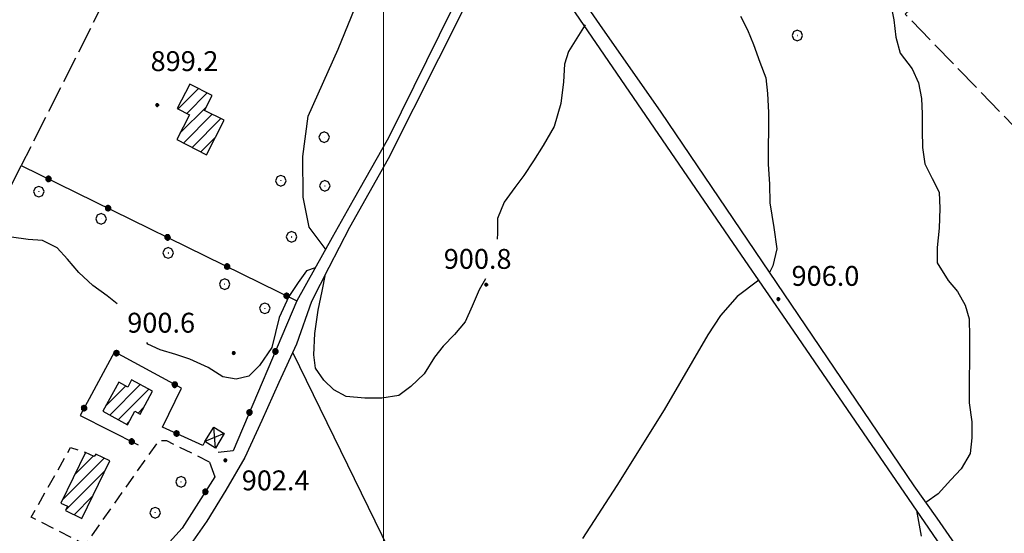
# Model space of a CAD drawing. Extents: x 2590218 to 2595042, y 4499655 to 4503113.
# Drawn here: x 2591363 to 2591734, y 4501803 to 4501997 of the extents above; entities that cross this region are included whole.
import ezdxf

# ---------------------------------------------------------------- set-up
doc = ezdxf.new("R2010")
doc.units = 0
doc.header["$LTSCALE"] = 5
doc.header["$MEASUREMENT"] = 0
for name, pattern in [('107', [1.5, 1, -0.5]), ('502', [5, 2.5, 2.5]), ('701', [2.5, 2, -0.5])]:
    doc.linetypes.add(name, pattern=pattern)
for name, color, linetype in [('10100000', 1, 'Continuous'), ('10700000', 1, '107'), ('20100000', 2, 'Continuous'), ('20800000', 2, 'Continuous'), ('30200000', 1, 'Continuous'), ('30300000', 1, 'Continuous'), ('50200000', 1, '502'), ('70100000', 1, '701'), ('70400000', 1, 'Continuous'), ('80100000', 2, 'Continuous'), ('80200000', 1, 'Continuous'), ('80400000', 1, 'Continuous'), ('91600000', 1, 'Continuous'), ('A0140000', 2, 'Continuous'), ('C2010000', 1, 'Continuous'), ('PARAMETR', 1, 'Continuous')]:
    doc.layers.add(name, color=color, linetype=linetype)
doc.styles.get("Standard").update_dxf_attribs({"font": 'romans.shx'})

# ---------------------------------------------------------------- blocks, each defined once
blk = doc.blocks.new('CERCHIO5')
at = {"linetype": 'Continuous'}
for p, q in [((-0.196, 0.064), (-0.206, 0.001)), ((-0.206, 0.001), (-0.196, -0.062)), ((-0.003, -0.202), (-0.206, 0.001)), ((-0.206, 0.001), (-0.003, 0.001)), ((-0.196, -0.062), (0.022, 0.2)), ((-0.168, 0.12), (-0.196, 0.064)), ((0.162, -0.118), (-0.196, 0.064)), ((-0.196, 0.064), (0.19, -0.062)), ((-0.183, 0.032), (-0.184, 0.013)), ((-0.184, 0.013), (-0.184, -0.047)), ((-0.18, 0.058), (-0.183, 0.032)), ((-0.167, 0.093), (-0.182, 0.091)), ((-0.182, 0.091), (-0.092, 0.063)), ((-0.152, 0.092), (-0.18, 0.058)), ((-0.158, 0.051), (-0.172, 0.001)), ((-0.172, 0.001), (-0.165, -0.077)), ((-0.168, -0.118), (0.094, 0.177)), ((-0.123, 0.166), (-0.168, 0.12)), ((0.19, -0.062), (-0.168, 0.12)), ((-0.168, 0.12), (0, 0)), ((0, 0), (-0.168, -0.118)), ((-0.152, 0.092), (-0.167, 0.093)), ((-0.166, 0.023), (-0.083, 0.112)), ((-0.122, -0.02), (-0.166, 0.023)), ((-0.072, 0.156), (-0.158, 0.051)), ((-0.138, 0.053), (-0.158, -0.016)), ((-0.142, 0.108), (-0.152, 0.092)), ((-0.126, 0.022), (-0.152, 0.092)), ((-0.127, 0.089), (-0.145, 0)), ((-0.145, 0), (-0.12, -0.069)), ((-0.092, 0.063), (-0.144, 0.144)), ((-0.144, 0.144), (-0.002, 0.069)), ((-0.105, 0.116), (-0.142, 0.108)), ((-0.076, 0.082), (-0.138, 0.053)), ((-0.072, 0.156), (-0.127, 0.089)), ((-0.127, 0.089), (-0.123, 0.112)), ((-0.11, -0.009), (-0.127, 0.089)), ((-0.091, -0.032), (-0.126, 0.022)), ((-0.066, 0.194), (-0.123, 0.166)), ((0.06, 0.194), (-0.123, -0.164)), ((-0.123, -0.164), (-0.066, 0.194)), ((-0.003, -0.202), (-0.123, 0.166)), ((-0.123, 0.166), (0.162, -0.118)), ((-0.123, 0.112), (-0.114, 0.138)), ((-0.084, 0.048), (-0.122, -0.02)), ((-0.114, 0.138), (-0.098, 0.178)), ((-0.072, 0.156), (-0.105, 0.116)), ((-0.098, 0.178), (-0.082, 0.172)), ((-0.022, 0.154), (-0.084, 0.048)), ((-0.083, 0.112), (0.009, 0.101)), ((-0.082, 0.172), (-0.032, 0.175)), ((-0.05, 0.134), (-0.076, 0.082)), ((0.022, 0.2), (-0.072, 0.156)), ((-0.032, 0.175), (-0.072, 0.156)), ((-0.003, 0.152), (-0.072, 0.156)), ((-0.051, 0.061), (-0.07, -0.008)), ((-0.068, -0.179), (0.035, 0.008)), ((-0.003, 0.204), (-0.066, 0.194)), ((-0.066, 0.194), (0.116, -0.164)), ((0.012, 0.149), (-0.051, 0.112)), ((-0.051, 0.112), (-0.051, 0.061)), ((-0.016, 0.097), (-0.051, 0.061)), ((-0.051, 0.061), (-0.016, 0.097)), ((-0.04, 0.124), (-0.05, 0.134)), ((-0.032, 0.175), (-0.04, 0.124)), ((0.01, 0.186), (-0.032, 0.175)), ((0, 0.174), (-0.032, 0.175)), ((-0.032, 0.175), (0.012, 0.149)), ((0.006, 0.054), (-0.026, -0.018)), ((0.061, 0.125), (-0.022, 0.154)), ((-0.016, 0.097), (0.034, 0.11)), ((0.065, 0.085), (-0.016, 0.097)), ((-0.003, 0.001), (-0.003, 0.204)), ((0.06, 0.194), (-0.003, 0.204)), ((-0.003, 0.001), (0.06, 0.194)), ((0.116, 0.166), (-0.003, -0.202)), ((0.058, 0.137), (-0.003, 0.152)), ((-0.003, 0.001), (0.197, 0.001)), ((-0.003, 0.001), (-0.003, -0.202)), ((-0.002, 0.069), (0.042, 0.197)), ((0.042, 0.16), (0, 0.174)), ((0.072, 0.053), (0.002, -0.036)), ((0.067, 0.043), (0.006, 0.054)), ((0.009, 0.101), (0.072, 0.053)), ((0.034, 0.11), (0.01, 0.186)), ((0.026, -0.083), (0.079, 0.072)), ((0.147, 0.135), (0.033, 0.066)), ((0.033, 0.066), (0.19, 0.064)), ((0.034, 0.11), (0.093, 0.094)), ((0.074, -0.087), (0.034, 0.11)), ((0.035, 0.008), (0.147, 0.135)), ((0.094, 0.177), (0.038, -0.196)), ((0.042, 0.197), (0.067, 0.101)), ((0.107, 0.137), (0.042, 0.16)), ((0.051, -0.062), (0.106, 0.031)), ((0.118, 0.117), (0.058, 0.137)), ((0.116, 0.166), (0.06, 0.194)), ((0.06, -0.192), (0.116, 0.166)), ((0.162, 0.12), (0.06, -0.192)), ((0.079, 0.072), (0.061, 0.125)), ((0.119, 0.036), (0.065, 0.085)), ((0.065, -0.017), (0.067, 0.043)), ((0.067, 0.101), (0.08, 0.184)), ((0.08, 0.184), (0.195, -0.034)), ((0.093, 0.094), (0.124, 0.053)), ((0.14, 0.07), (0.097, -0.076)), ((0.106, 0.031), (0.14, 0.105)), ((0.158, 0.109), (0.107, 0.137)), ((0.162, 0.12), (0.116, 0.166)), ((0.116, -0.164), (0.162, 0.12)), ((0.116, -0.06), (0.119, 0.036)), ((0.156, 0.064), (0.118, 0.117)), ((0.124, 0.053), (0.124, 0.053)), ((0.124, 0.053), (0.128, -0.03)), ((0.131, -0.07), (0.156, 0.001)), ((0.14, 0.105), (0.14, 0.07)), ((0.162, 0.044), (0.156, 0.064)), ((0.156, 0.001), (0.162, 0.044)), ((0.174, 0.064), (0.158, 0.109)), ((0.19, 0.064), (0.162, 0.12)), ((0.19, 0.064), (0.173, -0.096)), ((0.182, -0.008), (0.174, 0.064)), ((0.2, 0.001), (0.19, 0.064)), ((0.19, -0.062), (0.2, 0.001)), ((-0.196, -0.062), (-0.168, -0.118)), ((0.173, -0.096), (-0.196, -0.062)), ((-0.184, -0.047), (-0.165, -0.099)), ((-0.168, -0.118), (-0.123, -0.164)), ((-0.165, -0.077), (-0.13, -0.127)), ((-0.165, -0.099), (-0.12, -0.15)), ((-0.158, -0.016), (-0.117, -0.042)), ((-0.15, -0.04), (-0.156, -0.11)), ((-0.156, -0.11), (-0.106, -0.134)), ((-0.122, -0.02), (-0.15, -0.04)), ((-0.13, -0.127), (-0.06, -0.146)), ((-0.125, -0.057), (-0.108, -0.025)), ((-0.101, -0.082), (-0.125, -0.057)), ((-0.123, -0.164), (-0.066, -0.192)), ((-0.108, -0.025), (-0.122, -0.02)), ((-0.12, -0.069), (-0.087, -0.093)), ((-0.12, -0.15), (-0.06, -0.163)), ((-0.117, -0.042), (-0.078, -0.017)), ((-0.101, -0.082), (-0.11, -0.009)), ((-0.106, -0.134), (-0.093, -0.156)), ((-0.003, -0.094), (-0.101, -0.082)), ((-0.083, -0.14), (-0.101, -0.082)), ((-0.064, -0.045), (-0.097, -0.097)), ((-0.097, -0.097), (0.026, -0.134)), ((-0.093, -0.156), (-0.091, -0.18)), ((-0.054, -0.075), (-0.091, -0.032)), ((-0.091, -0.18), (-0.054, -0.075)), ((-0.087, -0.093), (-0.028, -0.126)), ((-0.034, -0.151), (-0.083, -0.14)), ((-0.07, -0.008), (-0.042, -0.049)), ((0.038, -0.196), (-0.068, -0.179)), ((-0.066, -0.192), (-0.003, -0.202)), ((0.097, -0.076), (-0.064, -0.045)), ((-0.06, -0.146), (0.011, -0.159)), ((-0.06, -0.163), (-0.032, -0.185)), ((0.002, -0.036), (-0.054, -0.075)), ((0.051, -0.062), (-0.054, -0.075)), ((-0.054, -0.075), (0.051, -0.062)), ((-0.054, -0.075), (-0.049, -0.182)), ((-0.049, -0.182), (0.026, -0.083)), ((-0.042, -0.049), (0.014, -0.064)), ((0.048, -0.128), (-0.034, -0.151)), ((-0.032, -0.185), (0.04, -0.182)), ((-0.028, -0.126), (0.048, -0.128)), ((-0.026, -0.018), (0.022, -0.048)), ((0.136, -0.106), (-0.003, -0.094)), ((-0.003, -0.202), (0.06, -0.192)), ((0.011, -0.159), (0.044, -0.153)), ((0.014, -0.064), (0.048, -0.061)), ((0.022, -0.048), (0.075, -0.075)), ((0.026, -0.134), (0.074, -0.087)), ((0.128, -0.03), (0.035, -0.054)), ((0.035, -0.054), (0.048, -0.128)), ((0.04, -0.182), (0.062, -0.176)), ((0.044, -0.153), (0.098, -0.127)), ((0.048, -0.061), (0.065, -0.017)), ((0.048, -0.128), (0.107, -0.112)), ((0.128, -0.03), (0.051, -0.062)), ((0.06, -0.192), (0.116, -0.164)), ((0.062, -0.176), (0.095, -0.16)), ((0.075, -0.075), (0.152, -0.078)), ((0.095, -0.16), (0.119, -0.147)), ((0.098, -0.127), (0.131, -0.07)), ((0.107, -0.112), (0.116, -0.06)), ((0.116, -0.164), (0.162, -0.118)), ((0.119, -0.147), (0.136, -0.106)), ((0.195, -0.034), (0.128, -0.03)), ((0.152, -0.078), (0.175, -0.074)), ((0.162, -0.118), (0.19, -0.062)), ((0.175, -0.074), (0.182, -0.008))]:
    blk.add_line(p, q, dxfattribs=at)
blk = doc.blocks.new('CERCHIO1')
at = {"linetype": 'Continuous'}
for p, q in [((-0.28, 0.28), (-0.397, -0.002)), ((0.003, 0.398), (-0.28, 0.28)), ((0, 0), (-0.002, -0.003)), ((0.002, 0.002), (0, 0)), ((0.005, 0.003), (0.002, 0.002)), ((0.286, 0.28), (0.003, 0.398)), ((0.009, 0.003), (0.005, 0.003)), ((0.011, 0.001), (0.009, 0.003)), ((0.013, -0.001), (0.011, 0.001)), ((0.403, -0.002), (0.286, 0.28)), ((-0.397, -0.002), (-0.28, -0.285)), ((-0.28, -0.285), (0.003, -0.402)), ((-0.002, -0.003), (-0.002, -0.006)), ((-0.002, -0.006), (0, -0.009)), ((0, -0.009), (0.002, -0.011)), ((0.002, -0.011), (0.005, -0.013)), ((0.003, -0.402), (0.286, -0.285)), ((0.005, -0.013), (0.009, -0.012)), ((0.009, -0.012), (0.011, -0.011)), ((0.011, -0.011), (0.013, -0.008)), ((0.014, -0.005), (0.013, -0.001)), ((0.013, -0.008), (0.014, -0.005)), ((0.286, -0.285), (0.403, -0.002))]:
    blk.add_line(p, q, dxfattribs=at)
blk = doc.blocks.new('CAMP_B2A0B7CD')
at = {"layer": 'C2010000', "linetype": 'Continuous'}
for p, q in [((2591378.841, 4501815.393), (2591394.683, 4501831.236)), ((2591383.504, 4501825.006), (2591390.517, 4501832.019)), ((2591380.075, 4501811.678), (2591394.895, 4501826.498)), ((2591383.274, 4501809.927), (2591390.211, 4501816.865))]:
    blk.add_line(p, q, dxfattribs=at)
blk = doc.blocks.new('CAMP_76B84630')
at = {"layer": 'C2010000', "linetype": 'Continuous'}
for p, q in [((2591404.912, 4501860.669), (2591405.013, 4501860.77)), ((2591395.289, 4501851.046), (2591402.71, 4501858.466)), ((2591396.713, 4501847.52), (2591408.216, 4501859.023)), ((2591399.914, 4501845.771), (2591411.42, 4501857.277)), ((2591407.385, 4501848.292), (2591409.591, 4501850.498)), ((2591403.114, 4501844.022), (2591403.922, 4501844.83))]:
    blk.add_line(p, q, dxfattribs=at)
blk = doc.blocks.new('CAMP_67628621')
at = {"layer": 'C2010000', "linetype": 'Continuous'}
for p, q in [((2591426.816, 4501972.297), (2591426.9, 4501972.381)), ((2591422.476, 4501963.007), (2591430.185, 4501970.716)), ((2591425.769, 4501961.35), (2591433.47, 4501969.051)), ((2591423.191, 4501953.823), (2591433.078, 4501963.71)), ((2591424.479, 4501950.161), (2591435.337, 4501961.019)), ((2591427.764, 4501948.496), (2591438.626, 4501959.358)), ((2591431.049, 4501946.831), (2591436.622, 4501952.404))]:
    blk.add_line(p, q, dxfattribs=at)

msp = doc.modelspace()

# ---------------------------------------------------------------- linework, layer by layer
at = {"layer": '10100000', "linetype": 'Continuous', "flags": 128}
for points in [[(2591620.81, 4502177.07), (2591616.34, 4502170.1), (2591601.66, 4502145.63), (2591578.95, 4502097.84), (2591564.17, 4502067.05), (2591557.95, 4502055.36), (2591554.62, 4502049.14), (2591553.23, 4502045.76), (2591552.73, 4502042.14), (2591552.99, 4502039.13), (2591553.88, 4502036.23), (2591560.98, 4502024.38), (2591581.36, 4501994.87), (2591604.49, 4501961.79), (2591699.87, 4501820.8), (2591708.62, 4501808.6), (2591767.2, 4501723.8), (2591801.27, 4501673.86), (2591808.55, 4501663.61), (2591817.59, 4501649.8), (2591823.87, 4501641.34), (2591830.66, 4501636.89), (2591836.51, 4501634.84)], [(2591542.13, 4502033.64), (2591535.31, 4502019.97), (2591501.77, 4501952.16), (2591488.56, 4501928.54), (2591480.64, 4501914.49), (2591467.26, 4501890.61)], [(2591776.46, 4501701.33), (2591653.22, 4501881.2), (2591634.88, 4501907.84), (2591555.16, 4502024.59), (2591551.47, 4502028.06), (2591550.13, 4502028.97), (2591548.61, 4502029.52), (2591547.27, 4502029.71), (2591545.57, 4502029.45), (2591544.47, 4502028.92), (2591543.81, 4502028.13), (2591542.86, 4502027.1), (2591539.61, 4502019.78), (2591501.73, 4501944.23), (2591487.07, 4501918.34), (2591479.39, 4501903.2), (2591472.83, 4501890.41), (2591467.16, 4501874.25), (2591460.51, 4501859.77), (2591454.09, 4501845.47), (2591447.61, 4501831.5), (2591440.53, 4501819.14), (2591433.3, 4501807.46), (2591426.32, 4501797.38)]]:
    msp.add_lwpolyline(points, dxfattribs=at)
at = {"layer": '10700000', "linetype": '107', "flags": 128}
msp.add_lwpolyline([(2591434.35, 4501829.72), (2591418.2, 4501837.83), (2591415.08, 4501837.76), (2591387.44, 4501798.61), (2591367.09, 4501809.02), (2591381.99, 4501835.25), (2591387.59, 4501833.44)], dxfattribs=at)
at = {"layer": '20100000', "linetype": 'Continuous', "flags": 128}
for points in [[(2591421.98, 4501951.43), (2591433.23, 4501945.73), (2591439.84, 4501958.74), (2591432.45, 4501962.48), (2591435.31, 4501968.12), (2591426.87, 4501972.4), (2591422.18, 4501963.16), (2591426.76, 4501960.85)], [(2591394.13, 4501848.93), (2591403.4, 4501843.87), (2591406.17, 4501848.96), (2591408.16, 4501847.87), (2591412.86, 4501856.49), (2591404.98, 4501860.79), (2591403.49, 4501858.04), (2591400.12, 4501859.88)], [(2591387.59, 4501833.44), (2591378.32, 4501814.32), (2591380.78, 4501813.13), (2591380, 4501811.52), (2591386.16, 4501808.52), (2591396.72, 4501830.25), (2591391.49, 4501832.78), (2591390.8, 4501831.88)]]:
    msp.add_lwpolyline(points, close=True, dxfattribs=at)
at = {"layer": '20800000', "linetype": 'Continuous', "flags": 128}
msp.add_lwpolyline([(2591432.62, 4501837.5), (2591435.93, 4501843.01), (2591439.93, 4501840.62), (2591436.63, 4501835.09)], close=True, dxfattribs=at)
at = {"layer": '30200000', "linetype": 'Continuous', "flags": 128}
msp.add_lwpolyline([(2591478.3, 4501909.85), (2591471.97, 4501918.42), (2591469.67, 4501929.74), (2591469.59, 4501945.09), (2591471.53, 4501960.27), (2591482.9, 4501985.59), (2591496.84, 4502019.94), (2591509.58, 4502049.55), (2591514.45, 4502059.23), (2591515.59, 4502062.65)], dxfattribs=at)
at = {"layer": '30300000', "linetype": 'Continuous', "flags": 128}
msp.add_lwpolyline([(2591547.66, 4501711.99), (2591540.45, 4501721.56), (2591530.51, 4501738.49), (2591465.7, 4501871.08)], dxfattribs=at)
at = {"layer": '50200000', "linetype": '502', "flags": 128}
for points in [[(2591307.3, 4501828.76), (2591363.37, 4501941.65), (2591467.26, 4501890.61), (2591443.23, 4501833.98), (2591437.58, 4501833.41)], [(2591432.62, 4501837.5), (2591431.77, 4501836.06), (2591416.63, 4501842.98), (2591423.8, 4501857.62), (2591398.48, 4501871.34), (2591385.52, 4501847.38), (2591407.39, 4501836.29)], [(2591434.35, 4501829.72), (2591436.34, 4501824.23), (2591424.09, 4501804.89), (2591415.68, 4501795.66), (2591405.15, 4501781.89)]]:
    msp.add_lwpolyline(points, dxfattribs=at)
at = {"layer": '70100000', "linetype": '701', "flags": 128}
for points in [[(2591695.63, 4502115.99), (2591758.43, 4502062.15), (2591741.09, 4502040.23), (2591696.66, 4501998.81), (2591742.78, 4501951.14), (2591877.91, 4501813.8), (2591866.88, 4501774.46), (2591858.03, 4501745.91), (2591852.27, 4501725.95), (2591842.45, 4501691), (2591830.21, 4501637.19)], [(2591417.54, 4502049.15), (2591363.37, 4501941.65)]]:
    msp.add_lwpolyline(points, dxfattribs=at)
at = {"layer": '80100000', "linetype": 'Continuous', "flags": 128}
for points in [[(2591576.02, 4501994.78), (2591569.7, 4501984.68), (2591568.23, 4501979.88), (2591567.77, 4501973.3), (2591566.8, 4501965.05), (2591564.3, 4501956.37), (2591560.13, 4501949.22), (2591556.55, 4501943.42), (2591552.9, 4501937.88), (2591549.5, 4501933.34), (2591545.41, 4501927.8), (2591542.94, 4501921.73), (2591542.91, 4501916.16), (2591542.8, 4501913.94)], [(2591399.59, 4501889.5), (2591395.82, 4501892.45), (2591390.36, 4501896.45), (2591385.07, 4501901.28), (2591380.8, 4501906.37), (2591376.94, 4501910.61), (2591371.39, 4501913.42), (2591365.91, 4501913.8), (2591359.75, 4501914.67), (2591354.28, 4501916.14), (2591349.31, 4501918.45), (2591344.88, 4501923.87), (2591340.52, 4501929.88), (2591335.16, 4501935.4), (2591330.45, 4501940.4), (2591327.37, 4501945.39), (2591325.28, 4501950.05), (2591324.48, 4501957.13), (2591322.23, 4501961.88), (2591318.45, 4501965.61), (2591313.31, 4501967.32), (2591308.17, 4501968.2), (2591304.01, 4501971.18)], [(2591474.2, 4501903.01), (2591470.92, 4501901.88), (2591467.77, 4501897.48), (2591464.22, 4501892.27), (2591460.65, 4501884.27), (2591457.88, 4501873.04), (2591453.14, 4501866.23), (2591449.19, 4501862.23), (2591444.45, 4501861.02), (2591439.34, 4501862), (2591433.88, 4501865.49), (2591426.98, 4501868.66), (2591421.59, 4501870.37), (2591415.7, 4501872.09), (2591411.07, 4501874.23), (2591410.75, 4501874.86)], [(2591538.35, 4501898.94), (2591536.03, 4501894.78), (2591533.38, 4501888.55), (2591530.73, 4501882.74), (2591526.66, 4501877.96), (2591522.41, 4501873.51), (2591519.19, 4501869.31), (2591515.27, 4501863.09), (2591510.27, 4501858.31), (2591505.78, 4501854.96), (2591499.27, 4501853.91), (2591492.87, 4501853.94), (2591485.87, 4501854.57), (2591481.24, 4501857.04), (2591477.47, 4501860.69), (2591474.29, 4501865.27), (2591473.69, 4501870.24), (2591474.08, 4501878.25), (2591475.27, 4501887.05), (2591476.84, 4501894.26), (2591478.09, 4501900.66)]]:
    msp.add_lwpolyline(points, dxfattribs=at)
at = {"layer": '80200000', "linetype": 'Continuous', "flags": 128}
for points in [[(2591691.11, 4502003.06), (2591692.34, 4501996.64), (2591693.06, 4501990.05), (2591694.71, 4501984.06), (2591699.23, 4501978.13), (2591701.66, 4501972.88), (2591702.8, 4501966.97), (2591703.1, 4501961.23), (2591703.07, 4501954.91), (2591703.2, 4501948.41), (2591704.09, 4501942.25), (2591706.84, 4501936.75), (2591709.43, 4501931.67), (2591709.73, 4501925.43), (2591709.44, 4501918.09), (2591708.73, 4501910.76), (2591708.7, 4501904.94), (2591712.79, 4501898.33), (2591716.3, 4501894.09), (2591719.31, 4501889.02), (2591720.8, 4501883.77), (2591720.85, 4501877.03), (2591720.71, 4501852.14), (2591721.77, 4501844.97), (2591721.81, 4501838.98), (2591721.11, 4501832.99), (2591717.78, 4501827.27), (2591713.8, 4501823.08), (2591709.04, 4501817.8), (2591704.36, 4501814.54)], [(2591634.56, 4501997.98), (2591637.23, 4501992.82), (2591639.39, 4501987.33), (2591641.88, 4501980.65), (2591644.05, 4501974.73), (2591644.69, 4501968.82), (2591645.07, 4501961.73), (2591644.96, 4501942.16), (2591645.51, 4501934.65), (2591645.55, 4501927.65), (2591647.12, 4501918.27), (2591648.29, 4501910.25), (2591646.73, 4501903.84), (2591645.44, 4501901.25)], [(2591641.4, 4501898.38), (2591633.31, 4501892.24), (2591627, 4501885.03), (2591622.27, 4501877.84), (2591605.78, 4501849.52), (2591587.94, 4501821), (2591574.92, 4501801)], [(2591700.94, 4501811.54), (2591702.63, 4501801.8)]]:
    msp.add_lwpolyline(points, dxfattribs=at)
at = {"layer": '91600000', "linetype": 'Continuous', "flags": 128}
for points in [[(2591436.63, 4501835.09), (2591435.93, 4501843.01)], [(2591439.93, 4501840.62), (2591432.62, 4501837.5)]]:
    msp.add_lwpolyline(points, dxfattribs=at)
at = {"layer": 'PARAMETR', "linetype": 'Continuous', "lineweight": 0, "flags": 128}
msp.add_lwpolyline([(2591500, 4500140.94), (2591500, 4502916.88)], dxfattribs=at)

# ---------------------------------------------------------------- block references
at = {"layer": '50200000', "linetype": 'Continuous'}
for p, xscale, yscale, zscale, rotation in [((2591373.65, 4501936.6), 4.99999999893842, 4.99999999893842, 4.99999999893842, 243.8362900984921), ((2591396.08, 4501925.57), 4.99999999893842, 4.99999999893842, 4.99999999893842, 243.8362900984921), ((2591418.52, 4501914.55), 4.99999999893842, 4.99999999893842, 4.99999999893842, 243.8362900984921), ((2591440.96, 4501903.53), 4.99999999893842, 4.99999999893842, 4.99999999893842, 243.8362900984921), ((2591463.4, 4501892.5), 4.99999999893842, 4.99999999893842, 4.99999999893842, 243.8362900984921), ((2591399.28, 4501870.91), 5.000000001236352, 5.000000001236352, 5.000000001236352, 61.53608100115644), ((2591459.17, 4501871.55), 4.99999999922437, 4.99999999922437, 4.99999999922437, 157.006736511761), ((2591421.26, 4501858.99), 5.000000001236352, 5.000000001236352, 5.000000001236352, 61.53608100115644), ((2591387.02, 4501850.15), 5.000000000471515, 5.000000000471515, 5.000000000471515, 151.603079611146), ((2591449.41, 4501848.54), 4.99999999922437, 4.99999999922437, 4.99999999922437, 157.006736511761), ((2591421.92, 4501840.56), 5.000000001654596, 5.000000001654596, 5.000000001654596, 65.45519155201536), ((2591405.01, 4501837.5), 4.999999998590207, 4.999999998590207, 4.999999998590207, 243.1005617838148), ((2591432.78, 4501818.6), 5.00000000027298, 5.00000000027298, 5.00000000027298, 147.6443797261032)]:
    msp.add_blockref('CERCHIO5', p, dxfattribs=dict(at, xscale=xscale, yscale=yscale, zscale=zscale, rotation=rotation))
at = {"layer": '70400000', "linetype": 'Continuous', "xscale": 5, "yscale": 5, "zscale": 5}
for p in [(2591655.95, 4501990.77), (2591477.56, 4501952.39), (2591461.19, 4501935.95), (2591477.8, 4501934), (2591369.98, 4501931.82), (2591393.45, 4501921.57), (2591465.29, 4501914.75), (2591418.77, 4501908.69), (2591440.05, 4501896.92), (2591455.18, 4501887.81), (2591423.59, 4501822.36), (2591413.83, 4501810.69)]:
    msp.add_blockref('CERCHIO1', p, dxfattribs=at)
at = {"layer": '80400000', "linetype": 'Continuous', "xscale": 2.5, "yscale": 2.5, "zscale": 2.5}
for p in [(2591414.62, 4501964.47), (2591538.66, 4501896.7), (2591648.8, 4501891.27), (2591443.45, 4501870.92), (2591440.31, 4501830.44)]:
    msp.add_blockref('CERCHIO5', p, dxfattribs=at)
at = {"layer": 'C2010000', "linetype": 'Continuous'}
for name in ['CAMP_67628621', 'CAMP_76B84630', 'CAMP_B2A0B7CD']:
    msp.add_blockref(name, (0, 0), dxfattribs=at)

# ---------------------------------------------------------------- texts
at = {"layer": 'A0140000', "linetype": 'Continuous'}
for s, p in [('899.2', (2591412.13, 4501977.3)), ('900.8', (2591522.66, 4501902.69)), ('906.0', (2591653.8, 4501896.27)), ('900.6', (2591403.34, 4501878.61)), ('902.4', (2591446.5, 4501819.13))]:
    msp.add_text(s, height=7.5, dxfattribs=at).set_placement(p)

doc.saveas('drawing.dxf')
